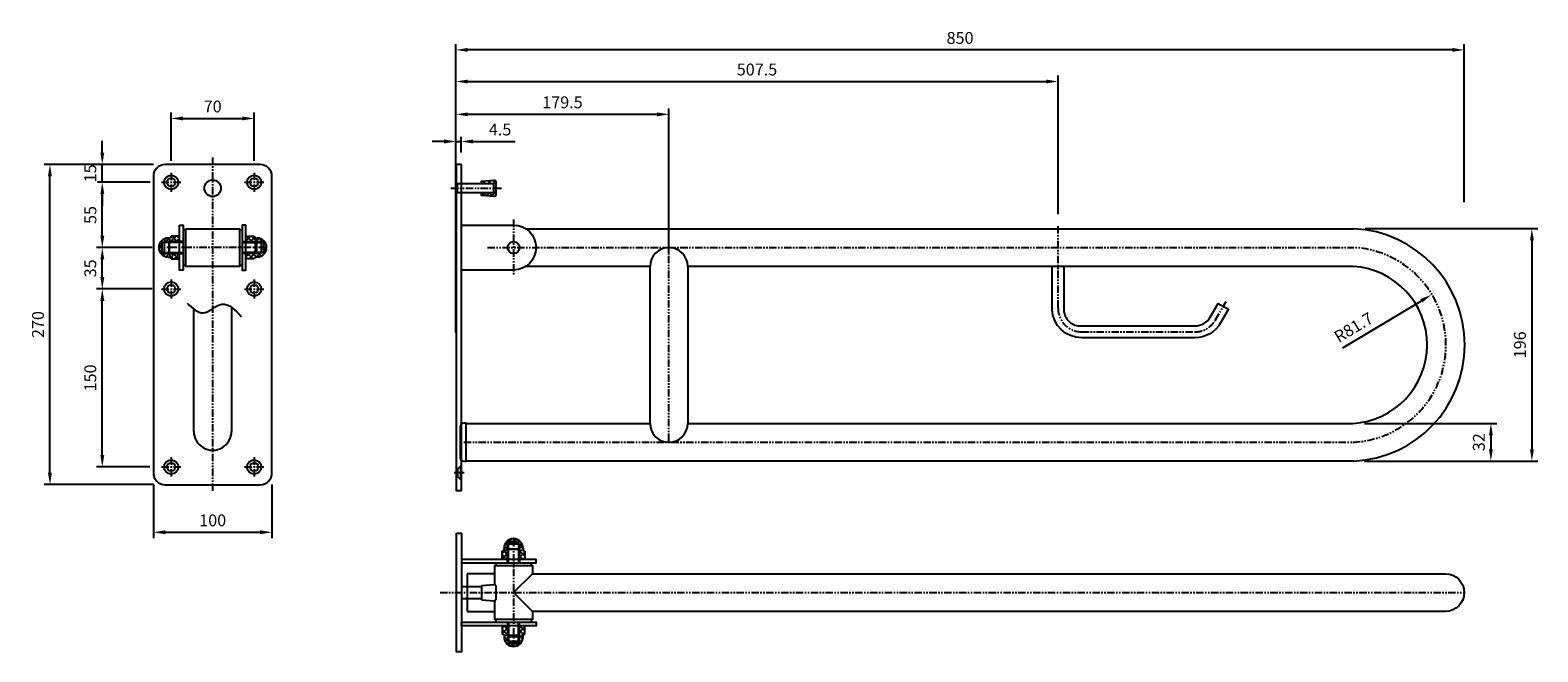
# Model space of a CAD drawing. Units: millimetres. Extents: x -728 to 543, y -657 to -133.
import ezdxf

# ---------------------------------------------------------------- set-up
doc = ezdxf.new("R2010")
doc.units = ezdxf.units.MM
doc.linetypes.add('PHANTOM2', pattern=[1.25, 0.625, -0.125, 0.125, -0.125, 0.125, -0.125])
doc.layers.add('Disegno', color=7, linetype='Continuous', lineweight=25)
doc.layers.add('Part', color=7, linetype='Continuous', lineweight=18)
doc.styles.add('Arial', font='arial.ttf', dxfattribs={"height": 49.176647})
doc.styles.add('Avac Standard', font='ARIALN.TTF')
doc.dimstyles.new('Diagonal_-_2_5mm_Arial', dxfattribs={"dimtxt": 49.176647, "dimasz": 0.19685, "dimexe": 0.15748, "dimexo": 0.098425, "dimgap": 0.114829, "dimtad": 1, "dimdec": 0, "dimzin": 0, "dimdsep": 46, "dimtxsty": 'Arial', "dimblk1": 'OBLIQUE', "dimblk2": 'OBLIQUE', "dimsah": 1, "dimcen": 0.09, "dimdle": 0.15748, "dimazin": 0, "dimtfac": 1, "dimtdec": 0, "dimtix": 1, "dimtmove": 0, "dimatfit": 3, "dimfxl": 1, "dimtvp": 1, "dimtfill": 1, "dimtolj": 1, "dimtzin": 0, "dimarcsym": 2})
pattern_1 = [(45, (-1918.2698, 176.286), (-2.245064, 2.245064), []), (135, (-1918.2698, 176.286), (-2.245064, -2.245064), [])]
pattern_2 = [(135, (-813.4963, -1951.254), (-2.245064, -2.245064), []), (225, (-813.4963, -1951.254), (2.245064, -2.245064), [])]

# ---------------------------------------------------------------- blocks, each defined once
blk = doc.blocks.new('*D24')
at = {"layer": 'Defpoints', "color": 0, "transparency": 16777216}
for p in [(-539.4, -207.6), (-609.4, -253.3), (-539.4, -253.3)]:
    blk.add_point(p, dxfattribs=at)
at = {"layer": 'Part', "color": 0, "lineweight": -2, "transparency": 16777216}
for p, q in [((-609.4, -243.3), (-609.4, -202.6)), ((-539.4, -243.3), (-539.4, -202.6)), ((-599.4, -207.6), (-549.4, -207.6))]:
    blk.add_line(p, q, dxfattribs=at)
at = {"layer": 'Part', "color": 0, "transparency": 16777216}
for points in [[(-599.4, -205.9), (-599.4, -209.2), (-609.4, -207.6)], [(-549.4, -205.9), (-549.4, -209.2), (-539.4, -207.6)]]:
    blk.add_solid(points, dxfattribs=at)
at = {"layer": 'Part', "color": 0, "transparency": 16777216, "insert": (-574.4, -197.5), "char_height": 10, "attachment_point": 5, "style": 'Avac Standard', "bg_fill": 3, "box_fill_scale": 1.1, "bg_fill_color": 256, "bg_fill_true_color": 13158600, "bg_fill_transparency": 0}
blk.add_mtext('\\A1;70', dxfattribs=at)
blk = doc.blocks.new('*D27')
at = {"layer": 'Defpoints', "color": 0, "transparency": 16777216}
for p in [(-667.5, -351.4), (-617.5, -351.4), (-617.5, -501.4)]:
    blk.add_point(p, dxfattribs=at)
at = {"layer": 'Part', "color": 0, "lineweight": -2, "transparency": 16777216}
for p, q in [((-627.5, -351.4), (-672.5, -351.4)), ((-667.5, -491.4), (-667.5, -361.4)), ((-627.5, -501.4), (-672.5, -501.4))]:
    blk.add_line(p, q, dxfattribs=at)
at = {"layer": 'Part', "color": 0, "transparency": 16777216}
for points in [[(-669.1, -361.4), (-665.8, -361.4), (-667.5, -351.4)], [(-669.1, -491.4), (-665.8, -491.4), (-667.5, -501.4)]]:
    blk.add_solid(points, dxfattribs=at)
at = {"layer": 'Part', "color": 0, "transparency": 16777216, "insert": (-677.6, -426.4), "char_height": 10, "attachment_point": 5, "rotation": 90, "style": 'Avac Standard', "bg_fill": 3, "box_fill_scale": 1.1, "bg_fill_color": 256, "bg_fill_true_color": 13158600, "bg_fill_transparency": 0}
blk.add_mtext('\\A1;150', dxfattribs=at)
blk = doc.blocks.new('*D28')
at = {"layer": 'Defpoints', "color": 0, "transparency": 16777216}
for p in [(-667.5, -316.5), (-615.4, -316.5), (-615.4, -351.4)]:
    blk.add_point(p, dxfattribs=at)
at = {"layer": 'Part', "color": 0, "lineweight": -2, "transparency": 16777216}
for p, q in [((-625.4, -316.5), (-672.5, -316.5)), ((-667.5, -341.4), (-667.5, -326.5)), ((-625.4, -351.4), (-672.5, -351.4))]:
    blk.add_line(p, q, dxfattribs=at)
at = {"layer": 'Part', "color": 0, "transparency": 16777216}
for points in [[(-669.1, -326.5), (-665.8, -326.5), (-667.5, -316.5)], [(-669.1, -341.4), (-665.8, -341.4), (-667.5, -351.4)]]:
    blk.add_solid(points, dxfattribs=at)
at = {"layer": 'Part', "color": 0, "transparency": 16777216, "insert": (-677.6, -334), "char_height": 10, "attachment_point": 5, "rotation": 90, "style": 'Avac Standard', "bg_fill": 3, "box_fill_scale": 1.1, "bg_fill_color": 256, "bg_fill_true_color": 13158600, "bg_fill_transparency": 0}
blk.add_mtext('\\A1;35', dxfattribs=at)
blk = doc.blocks.new('*D29')
at = {"layer": 'Defpoints', "color": 0, "transparency": 16777216}
for p in [(-667.5, -261.4), (-617.2, -261.4), (-617.2, -316.5)]:
    blk.add_point(p, dxfattribs=at)
at = {"layer": 'Part', "color": 0, "lineweight": -2, "transparency": 16777216}
for p, q in [((-627.2, -261.4), (-672.5, -261.4)), ((-667.5, -306.5), (-667.5, -271.4)), ((-627.2, -316.5), (-672.5, -316.5))]:
    blk.add_line(p, q, dxfattribs=at)
at = {"layer": 'Part', "color": 0, "transparency": 16777216}
for points in [[(-669.1, -271.4), (-665.8, -271.4), (-667.5, -261.4)], [(-669.1, -306.5), (-665.8, -306.5), (-667.5, -316.5)]]:
    blk.add_solid(points, dxfattribs=at)
at = {"layer": 'Part', "color": 0, "transparency": 16777216, "insert": (-677.5, -289), "char_height": 10, "attachment_point": 5, "rotation": 90, "style": 'Avac Standard', "bg_fill": 3, "box_fill_scale": 1.1, "bg_fill_color": 256, "bg_fill_true_color": 13158600, "bg_fill_transparency": 0}
blk.add_mtext('\\A1;55', dxfattribs=at)
blk = doc.blocks.new('*D30')
at = {"layer": 'Defpoints', "color": 0, "transparency": 16777216}
for p in [(-614.4, -246.4), (-617.5, -261.4)]:
    blk.add_point(p, dxfattribs=at)
at = {"layer": 'Part', "color": 0, "lineweight": -2, "transparency": 16777216}
for p, q in [((-667.5, -236.4), (-667.5, -226.4)), ((-624.4, -246.4), (-672.5, -246.4)), ((-667.5, -261.4), (-667.5, -246.4)), ((-627.5, -261.4), (-672.5, -261.4)), ((-667.5, -271.4), (-667.5, -281.4))]:
    blk.add_line(p, q, dxfattribs=at)
at = {"layer": 'Part', "color": 0, "transparency": 16777216}
for points in [[(-669.1, -236.4), (-665.8, -236.4), (-667.5, -246.4)], [(-669.1, -271.4), (-665.8, -271.4), (-667.5, -261.4)]]:
    blk.add_solid(points, dxfattribs=at)
at = {"layer": 'Part', "color": 0, "transparency": 16777216, "insert": (-677.6, -253.9), "char_height": 10, "attachment_point": 5, "rotation": 90, "style": 'Avac Standard', "bg_fill": 3, "box_fill_scale": 1.1, "bg_fill_color": 256, "bg_fill_true_color": 13158600, "bg_fill_transparency": 0}
blk.add_mtext('\\A1;15', dxfattribs=at)
at = {"layer": 'Defpoints', "color": 0, "transparency": 16777216}
blk.add_point((-667.5, -246.4), dxfattribs=at)
blk = doc.blocks.new('*D31')
at = {"layer": 'Defpoints', "color": 0, "transparency": 16777216}
for p in [(-711.6, -246.4), (-614.4, -246.4), (-614.4, -516.4)]:
    blk.add_point(p, dxfattribs=at)
at = {"layer": 'Part', "color": 0, "lineweight": -2, "transparency": 16777216}
for p, q in [((-624.4, -246.4), (-716.6, -246.4)), ((-711.6, -506.4), (-711.6, -256.4)), ((-624.4, -516.4), (-716.6, -516.4))]:
    blk.add_line(p, q, dxfattribs=at)
at = {"layer": 'Part', "color": 0, "transparency": 16777216}
for points in [[(-713.3, -256.4), (-710, -256.4), (-711.6, -246.4)], [(-713.3, -506.4), (-710, -506.4), (-711.6, -516.4)]]:
    blk.add_solid(points, dxfattribs=at)
at = {"layer": 'Part', "color": 0, "transparency": 16777216, "insert": (-721.7, -381.4), "char_height": 10, "attachment_point": 5, "rotation": 90, "style": 'Avac Standard', "bg_fill": 3, "box_fill_scale": 1.1, "bg_fill_color": 256, "bg_fill_true_color": 13158600, "bg_fill_transparency": 0}
blk.add_mtext('\\A1;270', dxfattribs=at)
blk = doc.blocks.new('*D32')
at = {"layer": 'Defpoints', "color": 0, "transparency": 16777216}
for p in [(-624.4, -506.4), (-524.4, -506.4), (-524.4, -556.6)]:
    blk.add_point(p, dxfattribs=at)
at = {"layer": 'Part', "color": 0, "lineweight": -2, "transparency": 16777216}
for p, q in [((-624.4, -516.4), (-624.4, -561.6)), ((-524.4, -516.4), (-524.4, -561.6)), ((-614.4, -556.6), (-534.4, -556.6))]:
    blk.add_line(p, q, dxfattribs=at)
at = {"layer": 'Part', "color": 0, "transparency": 16777216}
for points in [[(-614.4, -554.9), (-614.4, -558.2), (-624.4, -556.6)], [(-534.4, -554.9), (-534.4, -558.2), (-524.4, -556.6)]]:
    blk.add_solid(points, dxfattribs=at)
at = {"layer": 'Part', "color": 0, "transparency": 16777216, "insert": (-574.4, -546.5), "char_height": 10, "attachment_point": 5, "style": 'Avac Standard', "bg_fill": 3, "box_fill_scale": 1.1, "bg_fill_color": 256, "bg_fill_true_color": 13158600, "bg_fill_transparency": 0}
blk.add_mtext('\\A1;100', dxfattribs=at)
blk = doc.blocks.new('*D47')
at = {"layer": 'Defpoints', "color": 0, "transparency": 16777216}
for p in [(-369.3, -246.4), (-364.8, -246.4)]:
    blk.add_point(p, dxfattribs=at)
at = {"layer": 'Part', "color": 0, "lineweight": -2, "transparency": 16777216}
for p, q in [((-379.3, -227), (-389.3, -227)), ((-369.3, -236.4), (-369.3, -222)), ((-369.3, -227), (-364.8, -227)), ((-364.8, -236.4), (-364.8, -222)), ((-354.8, -227), (-319.4, -227))]:
    blk.add_line(p, q, dxfattribs=at)
at = {"layer": 'Part', "color": 0, "transparency": 16777216}
for points in [[(-379.3, -225.3), (-379.3, -228.7), (-369.3, -227)], [(-354.8, -225.3), (-354.8, -228.7), (-364.8, -227)]]:
    blk.add_solid(points, dxfattribs=at)
at = {"layer": 'Part', "color": 0, "transparency": 16777216, "insert": (-332.1, -216.9), "char_height": 10, "width": 111.373, "attachment_point": 5, "style": 'Avac Standard', "bg_fill": 3, "box_fill_scale": 1.1, "bg_fill_color": 256, "bg_fill_true_color": 13158600, "bg_fill_transparency": 0}
blk.add_mtext('\\A1;4.5', dxfattribs=at)
at = {"layer": 'Defpoints', "color": 0, "transparency": 16777216}
blk.add_point((-364.8, -227), dxfattribs=at)
blk = doc.blocks.new('*D48')
at = {"layer": 'Defpoints', "color": 0, "transparency": 16777216}
for p in [(-189.8, -204.1), (-369.3, -246.4), (-189.8, -332.3)]:
    blk.add_point(p, dxfattribs=at)
at = {"layer": 'Part', "color": 0, "lineweight": -2, "transparency": 16777216}
for p, q in [((-369.3, -236.4), (-369.3, -199.1)), ((-189.8, -322.3), (-189.8, -199.1)), ((-359.3, -204.1), (-199.8, -204.1))]:
    blk.add_line(p, q, dxfattribs=at)
at = {"layer": 'Part', "color": 0, "transparency": 16777216}
for points in [[(-359.3, -202.5), (-359.3, -205.8), (-369.3, -204.1)], [(-199.8, -202.5), (-199.8, -205.8), (-189.8, -204.1)]]:
    blk.add_solid(points, dxfattribs=at)
at = {"layer": 'Part', "color": 0, "transparency": 16777216, "insert": (-279.5, -194), "char_height": 10, "attachment_point": 5, "style": 'Avac Standard', "bg_fill": 3, "box_fill_scale": 1.1, "bg_fill_color": 256, "bg_fill_true_color": 13158600, "bg_fill_transparency": 0}
blk.add_mtext('\\A1;179.5', dxfattribs=at)
blk = doc.blocks.new('*D46')
at = {"layer": 'Defpoints', "color": 0, "transparency": 16777216}
for p in [(-369.3, -149.8), (480.7, -288.1), (-369.3, -398)]:
    blk.add_point(p, dxfattribs=at)
at = {"layer": 'Part', "color": 0, "lineweight": -2, "transparency": 16777216}
for p, q in [((-369.3, -388), (-369.3, -144.8)), ((470.7, -149.8), (-359.3, -149.8)), ((480.7, -278.1), (480.7, -144.8))]:
    blk.add_line(p, q, dxfattribs=at)
at = {"layer": 'Part', "color": 0, "transparency": 16777216}
for points in [[(-359.3, -148.1), (-359.3, -151.4), (-369.3, -149.8)], [(470.7, -148.1), (470.7, -151.4), (480.7, -149.8)]]:
    blk.add_solid(points, dxfattribs=at)
at = {"layer": 'Part', "color": 0, "transparency": 16777216, "insert": (55.7, -139.7), "char_height": 10, "attachment_point": 5, "style": 'Avac Standard', "bg_fill": 3, "box_fill_scale": 1.1, "bg_fill_color": 256, "bg_fill_true_color": 13158600, "bg_fill_transparency": 0}
blk.add_mtext('\\A1;850', dxfattribs=at)
blk = doc.blocks.new('*D45')
at = {"layer": 'Defpoints', "color": 0, "transparency": 16777216}
for p in [(387.3, -300.5), (387.8, -496.5), (537.8, -496.5)]:
    blk.add_point(p, dxfattribs=at)
at = {"layer": 'Part', "color": 0, "lineweight": -2, "transparency": 16777216}
for p, q in [((397.3, -300.5), (542.8, -300.5)), ((537.8, -310.5), (537.8, -486.5)), ((397.8, -496.5), (542.8, -496.5))]:
    blk.add_line(p, q, dxfattribs=at)
at = {"layer": 'Part', "color": 0, "transparency": 16777216}
for points in [[(536.2, -310.5), (539.5, -310.5), (537.8, -300.5)], [(536.2, -486.5), (539.5, -486.5), (537.8, -496.5)]]:
    blk.add_solid(points, dxfattribs=at)
at = {"layer": 'Part', "color": 0, "transparency": 16777216, "insert": (527.7, -398.5), "char_height": 10, "attachment_point": 5, "rotation": 90, "style": 'Avac Standard', "bg_fill": 3, "box_fill_scale": 1.1, "bg_fill_color": 256, "bg_fill_true_color": 13158600, "bg_fill_transparency": 0}
blk.add_mtext('\\A1;196', dxfattribs=at)
blk = doc.blocks.new('*D49')
at = {"layer": 'Defpoints', "color": 0, "transparency": 16777216}
for p in [(386.8, -464.7), (386.8, -496.5), (503.2, -496.5)]:
    blk.add_point(p, dxfattribs=at)
at = {"layer": 'Part', "color": 0, "lineweight": -2, "transparency": 16777216}
for p, q in [((396.8, -464.7), (508.2, -464.7)), ((503.2, -474.7), (503.2, -486.5)), ((396.8, -496.5), (508.2, -496.5))]:
    blk.add_line(p, q, dxfattribs=at)
at = {"layer": 'Part', "color": 0, "transparency": 16777216}
for points in [[(501.6, -474.7), (504.9, -474.7), (503.2, -464.7)], [(501.6, -486.5), (504.9, -486.5), (503.2, -496.5)]]:
    blk.add_solid(points, dxfattribs=at)
at = {"layer": 'Part', "color": 0, "transparency": 16777216, "insert": (493.1, -480.6), "char_height": 10, "attachment_point": 5, "rotation": 90, "style": 'Avac Standard', "bg_fill": 3, "box_fill_scale": 1.1, "bg_fill_color": 256, "bg_fill_true_color": 13158600, "bg_fill_transparency": 0}
blk.add_mtext('\\A1;32', dxfattribs=at)
blk = doc.blocks.new('*D50')
at = {"layer": 'Defpoints', "color": 0, "transparency": 16777216}
for p in [(138.3, -176.4), (-369.3, -246.4), (138.3, -298.4)]:
    blk.add_point(p, dxfattribs=at)
at = {"layer": 'Part', "color": 0, "lineweight": -2, "transparency": 16777216}
for p, q in [((-369.3, -236.4), (-369.3, -171.4)), ((-359.3, -176.4), (128.3, -176.4)), ((138.3, -288.4), (138.3, -171.4))]:
    blk.add_line(p, q, dxfattribs=at)
at = {"layer": 'Part', "color": 0, "transparency": 16777216}
for points in [[(-359.3, -174.8), (-359.3, -178.1), (-369.3, -176.4)], [(128.3, -174.8), (128.3, -178.1), (138.3, -176.4)]]:
    blk.add_solid(points, dxfattribs=at)
at = {"layer": 'Part', "color": 0, "transparency": 16777216, "insert": (-115.5, -166.3), "char_height": 10, "attachment_point": 5, "style": 'Avac Standard', "bg_fill": 3, "box_fill_scale": 1.1, "bg_fill_color": 256, "bg_fill_true_color": 13158600, "bg_fill_transparency": 0}
blk.add_mtext('\\A1;507.5', dxfattribs=at)
blk = doc.blocks.new('*D51')
at = {"layer": 'Defpoints', "color": 0, "transparency": 16777216}
blk.add_point((453.1, -356.2), dxfattribs=at)
at = {"layer": 'Part', "color": 0, "lineweight": -2, "transparency": 16777216}
blk.add_line((378.3, -401.1), (444.6, -361.4), dxfattribs=at)
at = {"layer": 'Part', "color": 0, "transparency": 16777216}
blk.add_solid([(443.7, -360), (445.4, -362.8), (453.1, -356.2)], dxfattribs=at)
at = {"layer": 'Part', "color": 0, "transparency": 16777216, "insert": (387.5, -383.8), "char_height": 10, "attachment_point": 5, "rotation": 30.9424, "style": 'Avac Standard', "bg_fill": 3, "box_fill_scale": 1.1, "bg_fill_color": 256, "bg_fill_true_color": 13158600, "bg_fill_transparency": 0}
blk.add_mtext('\\A1;R81.7', dxfattribs=at)
at = {"layer": 'Defpoints', "color": 0, "transparency": 16777216}
blk.add_point((382.6, -398.5), dxfattribs=at)

msp = doc.modelspace()

# ---------------------------------------------------------------- hatches: boundary and pattern name
at = {"layer": 'Disegno'}
h = msp.add_hatch(dxfattribs=at)
h.set_pattern_fill('ANSI37', color=256)
h.set_pattern_definition([(45, (-2054.1178, 176.286), (-2.245064, 2.245064), []), (135, (-2054.1178, 176.286), (-2.245064, -2.245064), [])])
h.paths.add_polyline_path([(-347.76, -260.45), (-347.76, -262.45), (-337.76, -262.45), (-337.76, -270.45), (-347.76, -270.45), (-347.76, -272.45), (-336.84, -273.36, 0.4387801), (-335.76, -272.36), (-335.76, -260.54, 0.4387801), (-336.84, -259.54)])
h = msp.add_hatch(dxfattribs=at)
h.set_pattern_fill('ANSI37', color=256)
h.set_pattern_definition(pattern_1)
h.paths.add_polyline_path([(-602.49, -308.23), (-602.9, -306.83), (-609.45, -306.83), (-609.9, -308.45), (-611.93, -308.45, 1), (-611.93, -324.45), (-609.9, -324.45), (-609.45, -326.07), (-602.9, -326.07), (-602.49, -324.67), (-602.43, -323.21), (-602.43, -321.45), (-615.43, -321.44), (-615.43, -320.69), (-617.18, -320.69), (-617.43, -320.44), (-617.43, -312.45), (-617.18, -312.2), (-615.43, -312.2), (-615.43, -311.45), (-602.43, -311.45), (-602.43, -309.69)])
h = msp.add_hatch(dxfattribs=at)
h.set_pattern_fill('ANSI37', color=256)
h.set_pattern_definition(pattern_1)
h.paths.add_polyline_path([(-538.96, -308.45), (-539.4, -306.83), (-545.95, -306.83), (-546.37, -308.23), (-546.43, -309.69), (-546.43, -311.45), (-533.43, -311.45), (-533.43, -312.2), (-531.68, -312.2), (-531.43, -312.45), (-531.43, -320.44), (-531.68, -320.69), (-533.43, -320.69), (-533.43, -321.44), (-546.43, -321.45), (-546.43, -323.21), (-546.37, -324.67), (-545.95, -326.07), (-539.4, -326.07), (-538.96, -324.45), (-536.93, -324.45, 1), (-536.93, -308.45)])
h = msp.add_hatch(dxfattribs=at)
h.set_pattern_fill('ANSI37', color=256, angle=90)
h.set_pattern_definition(pattern_2)
h.paths.add_polyline_path([(-328.76, -571.94), (-330.38, -572.39), (-330.38, -578.94), (-328.98, -579.35), (-327.52, -579.41), (-325.76, -579.41), (-325.76, -566.41), (-325.01, -566.41), (-325.01, -564.66), (-324.76, -564.41), (-316.77, -564.41), (-316.52, -564.66), (-316.52, -566.41), (-315.77, -566.41), (-315.76, -579.41), (-314, -579.41), (-312.54, -579.35), (-311.14, -578.94), (-311.14, -572.39), (-312.76, -571.94), (-312.76, -569.91, 1), (-328.76, -569.91)])
h = msp.add_hatch(dxfattribs=at)
h.set_pattern_fill('ANSI37', color=256, angle=90)
h.set_pattern_definition(pattern_2)
h.paths.add_polyline_path([(-328.76, -642.88), (-328.76, -644.91, 1), (-312.76, -644.91), (-312.76, -642.88), (-311.14, -642.44), (-311.14, -635.89), (-312.54, -635.48), (-314, -635.41), (-315.76, -635.41), (-315.77, -648.41), (-316.52, -648.41), (-316.52, -650.16), (-316.77, -650.41), (-324.76, -650.41), (-325.01, -650.16), (-325.01, -648.41), (-325.76, -648.41), (-325.76, -635.41), (-327.52, -635.41), (-328.98, -635.48), (-330.38, -635.89), (-330.38, -642.44)])

# ---------------------------------------------------------------- linework, layer by layer
at = {"layer": 'Disegno', "linetype": 'PHANTOM2', "ltscale": 10}
for p, q in [((-574.43, -240.39), (-574.43, -521.64)), ((-609.43, -253.35), (-609.43, -269.55)), ((-539.43, -253.35), (-539.43, -269.55)), ((-617.53, -261.45), (-601.33, -261.45)), ((-547.53, -261.45), (-531.33, -261.45)), ((-373.53, -266.45), (-331.05, -266.45)), ((-320.76, -292.9), (-320.76, -340)), ((-529.44, -316.45), (-619.36, -316.45)), ((-342.69, -316.45), (387.75, -316.45)), ((-189.76, -479.65), (-189.76, -316.45)), ((-617.53, -351.45), (-601.33, -351.45)), ((-609.43, -343.35), (-609.43, -359.55)), ((-547.53, -351.45), (-531.33, -351.45)), ((-539.43, -343.35), (-539.43, -359.55)), ((-362.71, -480.65), (386.25, -480.65)), ((-609.43, -493.35), (-609.43, -509.55)), ((-539.43, -493.35), (-539.43, -509.55)), ((-617.53, -501.45), (-601.33, -501.45)), ((-547.53, -501.45), (-531.33, -501.45)), ((-362.38, -506.45), (-370.78, -506.45)), ((-320.76, -562.42), (-320.76, -652.34)), ((-382.74, -607.41), (480.74, -607.41))]:
    msp.add_line(p, q, dxfattribs=at)
at = {"layer": 'Disegno'}
for p, q in [((-368.26, -262.45), (-368.26, -270.45)), ((-597.13, -301.45), (-599.43, -301.45)), ((-551.73, -301.45), (-549.43, -301.45)), ((-310.36, -300.55), (387.75, -300.55)), ((-617.18, -312.2), (-617.43, -312.45)), ((-617.43, -312.45), (-617.43, -320.44)), ((-599.43, -312.2), (-617.18, -312.2)), ((-617.18, -312.2), (-617.18, -320.69)), ((-599.43, -311.45), (-615.43, -311.45)), ((-615.43, -311.45), (-615.43, -321.44)), ((-609.9, -308.45), (-611.93, -308.45)), ((-610.68, -311.45), (-611.43, -312.2)), ((-611.43, -312.2), (-611.43, -320.69)), ((-610.68, -321.44), (-610.68, -311.45)), ((-609.45, -306.83), (-609.9, -308.45)), ((-602.9, -306.83), (-609.45, -306.83)), ((-602.49, -308.23), (-602.9, -306.83)), ((-602.43, -309.69), (-602.49, -308.23)), ((-549.43, -311.45), (-533.43, -311.45)), ((-549.43, -312.2), (-531.68, -312.2)), ((-546.43, -309.69), (-546.37, -308.23)), ((-546.37, -308.23), (-545.95, -306.83)), ((-545.95, -306.83), (-539.4, -306.83)), ((-539.4, -306.83), (-538.96, -308.45)), ((-538.96, -308.45), (-536.93, -308.45)), ((-538.18, -311.45), (-537.43, -312.2)), ((-538.17, -321.44), (-538.18, -311.45)), ((-537.43, -312.2), (-537.43, -320.69)), ((-533.43, -311.45), (-533.43, -321.44)), ((-531.68, -312.2), (-531.68, -320.69)), ((-531.68, -312.2), (-531.43, -312.45)), ((-531.43, -312.45), (-531.43, -320.44)), ((-617.43, -320.44), (-617.18, -320.69)), ((-617.18, -320.69), (-599.43, -320.7)), ((-615.43, -321.44), (-599.43, -321.45)), ((-611.93, -324.45), (-609.9, -324.45)), ((-611.43, -320.69), (-610.68, -321.44)), ((-609.9, -324.45), (-609.45, -326.07)), ((-609.45, -326.07), (-602.9, -326.07)), ((-602.9, -326.07), (-602.49, -324.67)), ((-602.49, -324.67), (-602.43, -323.21)), ((-531.68, -320.69), (-549.43, -320.7)), ((-533.43, -321.44), (-549.43, -321.45)), ((-546.37, -324.67), (-546.43, -323.21)), ((-545.95, -326.07), (-546.37, -324.67)), ((-539.4, -326.07), (-545.95, -326.07)), ((-538.96, -324.45), (-539.4, -326.07)), ((-536.93, -324.45), (-538.96, -324.45)), ((-537.43, -320.69), (-538.17, -321.44)), ((-531.43, -320.44), (-531.68, -320.69)), ((-597.13, -331.45), (-599.43, -331.45)), ((-551.73, -331.45), (-549.43, -331.45)), ((-205.66, -464.75), (-205.66, -332.35)), ((387.25, -332.35), (-173.86, -332.35)), ((-173.86, -332.35), (-173.86, -464.75)), ((-360.76, -464.75), (-205.66, -464.75)), ((-173.86, -464.75), (386.75, -464.75)), ((-367.76, -502.95), (-369.26, -502.95)), ((-365.26, -500.45), (-367.76, -502.95)), ((-367.76, -509.95), (-367.76, -502.95)), ((-364.76, -500.45), (-365.26, -500.45)), ((-365.26, -512.45), (-365.26, -500.45)), ((387.75, -496.55), (-360.76, -496.55)), ((-369.26, -509.95), (-367.76, -509.95)), ((-367.76, -509.95), (-365.26, -512.45)), ((-365.26, -512.45), (-364.76, -512.45)), ((-330.38, -572.39), (-328.76, -571.94)), ((-328.76, -571.94), (-328.76, -569.91)), ((-325.76, -582.41), (-325.76, -566.41)), ((-325.76, -566.41), (-315.77, -566.41)), ((-325.76, -571.16), (-325.01, -570.41)), ((-315.77, -571.16), (-325.76, -571.16)), ((-325.01, -564.66), (-324.76, -564.41)), ((-325.01, -582.41), (-325.01, -564.66)), ((-325.01, -564.66), (-316.52, -564.66)), ((-325.01, -570.41), (-316.52, -570.41)), ((-324.76, -564.41), (-316.77, -564.41)), ((-316.77, -564.41), (-316.52, -564.66)), ((-316.52, -564.66), (-316.51, -582.41)), ((-316.52, -570.41), (-315.77, -571.16)), ((-315.77, -566.41), (-315.76, -582.41)), ((-312.76, -569.91), (-312.76, -571.94)), ((-312.76, -571.94), (-311.14, -572.39)), ((-335.76, -584.71), (-335.76, -582.41)), ((-330.38, -578.94), (-330.38, -572.39)), ((-328.98, -579.35), (-330.38, -578.94)), ((-327.52, -579.41), (-328.98, -579.35)), ((-312.54, -579.35), (-314, -579.41)), ((-311.14, -578.94), (-312.54, -579.35)), ((-311.14, -572.39), (-311.14, -578.94)), ((-305.76, -584.71), (-305.76, -582.41)), ((-336.66, -591.51), (-359.76, -591.51)), ((-359.76, -591.51), (-359.76, -623.31)), ((-304.86, -591.51), (-320.76, -607.38)), ((-364.76, -602.41), (-347.76, -602.41)), ((-347.76, -601.41), (-336.84, -600.5)), ((-347.76, -601.41), (-347.76, -613.41)), ((-335.76, -601.5), (-335.76, -613.33)), ((-320.76, -607.41), (-304.86, -623.31)), ((-364.76, -612.41), (-347.76, -612.41)), ((-347.76, -613.41), (-336.84, -614.32)), ((-359.76, -623.31), (-336.66, -623.31)), ((-335.76, -630.11), (-335.76, -632.41)), ((-328.98, -635.48), (-330.38, -635.89)), ((-327.52, -635.41), (-328.98, -635.48)), ((-325.76, -632.41), (-325.76, -648.41)), ((-325.01, -632.41), (-325.01, -650.16)), ((-316.52, -650.16), (-316.51, -632.41)), ((-315.77, -648.41), (-315.76, -632.41)), ((-312.54, -635.48), (-314, -635.41)), ((-311.14, -635.89), (-312.54, -635.48)), ((-305.76, -630.11), (-305.76, -632.41)), ((-330.38, -635.89), (-330.38, -642.44)), ((-330.38, -642.44), (-328.76, -642.88)), ((-328.76, -642.88), (-328.76, -644.91)), ((-325.76, -643.66), (-325.01, -644.41)), ((-315.77, -643.67), (-325.76, -643.66)), ((-325.01, -644.41), (-316.52, -644.41)), ((-316.52, -644.41), (-315.77, -643.67)), ((-312.76, -642.88), (-311.14, -642.44)), ((-312.76, -644.91), (-312.76, -642.88)), ((-311.14, -642.44), (-311.14, -635.89)), ((-325.76, -648.41), (-315.77, -648.41)), ((-325.01, -650.16), (-316.52, -650.16)), ((-325.01, -650.16), (-324.76, -650.41)), ((-324.76, -650.41), (-316.77, -650.41)), ((-316.77, -650.41), (-316.52, -650.16))]:
    msp.add_line(p, q, dxfattribs=at)
for points in [[(-624.43, -256.45), (-624.43, -506.45, 0.4142136), (-614.43, -516.45), (-534.43, -516.45, 0.4142136), (-524.43, -506.45), (-524.43, -256.45, 0.4142136), (-534.43, -246.45), (-614.43, -246.45, 0.4142136), (-624.43, -256.45, -0.4142136)], [(-347.76, -262.45), (-347.76, -260.45), (-336.84, -259.54, -0.4387801), (-335.76, -260.54), (-335.76, -272.36, -0.4387801), (-336.84, -273.36), (-347.76, -272.45), (-347.76, -270.45)], [(-364.76, -297.45), (-320.76, -297.45, -1), (-320.76, -335.45), (-364.76, -335.45)], [(-304.86, -591.51), (464.84, -591.51, -1), (464.84, -623.31), (-304.86, -623.31)]]:
    msp.add_lwpolyline(points, format="xyb", dxfattribs=at)
for points in [[(-364.76, -246.45), (-369.26, -246.45), (-369.26, -521.45), (-364.76, -521.45)], [(-602.43, -297.45), (-599.43, -297.45), (-599.43, -335.45), (-602.43, -335.45)], [(-597.13, -300.55), (-551.73, -300.55), (-551.73, -332.35), (-597.13, -332.35)], [(-546.43, -297.45), (-549.43, -297.45), (-549.43, -335.45), (-546.43, -335.45)], [(-368.76, -557.41), (-364.76, -557.41), (-364.76, -657.41), (-368.76, -657.41)], [(-364.76, -579.41), (-364.76, -582.41), (-301.76, -582.41), (-301.76, -579.41)], [(-364.76, -635.41), (-364.76, -632.41), (-301.76, -632.41), (-301.76, -635.41)]]:
    msp.add_lwpolyline(points, close=True, dxfattribs=at)
for points in [[(-369.26, -262.45), (-337.76, -262.45), (-337.76, -270.45), (-369.26, -270.45)], [(-205.66, -332.35), (-310.36, -332.35)], [(-590.33, -471.45), (-590.33, -368.31)], [(-558.53, -366.76), (-558.53, -471.45)], [(-336.66, -600.51), (-336.66, -584.71), (-304.86, -584.71), (-304.86, -591.51)], [(-304.86, -623.31), (-304.86, -630.11), (-336.66, -630.11), (-336.66, -614.32)]]:
    msp.add_lwpolyline(points, dxfattribs=at)
msp.add_lwpolyline([(-360.76, -496.65), (-360.76, -464.65), (-362.76, -464.65, 0.4142136), (-365.76, -467.65), (-365.76, -493.65, 0.4142136), (-362.76, -496.65)], format="xyb", close=True, dxfattribs=at)
for centre, radius in [((-609.43, -261.45), 6), ((-609.43, -261.45), 3.5), ((-574.43, -266.45), 7), ((-539.43, -261.45), 6), ((-539.43, -261.45), 3.5), ((-320.76, -316.45), 5), ((-609.43, -351.45), 6), ((-609.43, -351.45), 3.5), ((-539.43, -351.45), 6), ((-539.43, -351.45), 3.5), ((-609.43, -501.45), 6), ((-539.43, -501.45), 6), ((-609.43, -501.45), 3.5), ((-539.43, -501.45), 3.5)]:
    msp.add_circle(centre, radius, dxfattribs=at)
for centre, radius, start, end in [((383.13, -398.55), 98.11, 272.70152, 87.29848), ((-611.93, -316.45), 8, 90, 270), ((-536.93, -316.45), 8, 270, 90), ((-189.76, -332.35), 15.9, 0, 180), ((383.16, -398.53), 66.31, 273.10301, 86.46425), ((-189.76, -464.75), 15.9, 180, 0), ((-574.43, -471.45), 15.9, 179.57054, 359.9992), ((-320.76, -569.91), 8, 0, 180), ((-336.76, -601.5), 1, 360, 94.76364), ((-336.76, -613.33), 1, 265.23636, 0), ((-320.76, -644.91), 8, 180, 0)]:
    msp.add_arc(centre, radius, start, end, dxfattribs=at)
at = {"layer": 'Disegno', "linetype": 'PHANTOM2', "ltscale": 10}
msp.add_arc((383.15, -398.52), 82.2, 272.51479, 86.78734, dxfattribs=at)
at = {"layer": 'Disegno'}
msp.add_spline([(-595.85, -363.3), (-582.31, -371.51), (-566.7, -364.19), (-550.06, -374.93)], degree=3, dxfattribs=at)

# ---------------------------------------------------------------- next in the draw order: dimensions: what is measured, and where the dimension line sits
at = {"layer": 'Part'}
dim = msp.add_linear_dim(base=(-539.43, -207.56), p1=(-609.43, -253.35), p2=(-539.43, -253.35), dimstyle='Diagonal_-_2_5mm_Arial', override={"dimtxt": 10, "dimasz": 10, "dimexe": 5, "dimexo": 10, "dimgap": 5, "dimpost": '<>', "dimtxsty": 'Avac Standard', "dimdle": 5, "dimfxl": 1028.112398}, dxfattribs=at)
dim.commit()
dim.dimension.update_dxf_attribs({"geometry": '*D24', "text_midpoint": (-574.43, -197.46)})
dim = msp.add_linear_dim(base=(-364.76, -226.99), p1=(-369.26, -246.45), p2=(-364.76, -246.45), dimstyle='Diagonal_-_2_5mm_Arial', override={"dimtxt": 10, "dimasz": 10, "dimexe": 5, "dimexo": 10, "dimgap": 5, "dimdec": 1, "dimpost": '<>', "dimtxsty": 'Avac Standard', "dimdle": 5, "dimfxl": 1028.112398}, dxfattribs=at)
dim.commit()
dim.dimension.update_dxf_attribs({"geometry": '*D47', "text_midpoint": (-332.1, -226.99), "dimtype": 160})
dim = msp.add_linear_dim(base=(-667.45, -351.45), p1=(-617.53, -501.45), p2=(-617.53, -351.45), angle=90, dimstyle='Diagonal_-_2_5mm_Arial', override={"dimtxt": 10, "dimasz": 10, "dimexe": 5, "dimexo": 10, "dimgap": 5, "dimpost": '<>', "dimtxsty": 'Avac Standard', "dimdle": 5, "dimfxl": 1028.112398}, dxfattribs=at)
dim.commit()
dim.dimension.update_dxf_attribs({"geometry": '*D27', "text_midpoint": (-677.56, -426.45)})

# ---------------------------------------------------------------- next in the draw order: dimensions: what is measured, and where the dimension line sits
dim = msp.add_linear_dim(base=(-189.76, -204.15), p1=(-369.26, -246.45), p2=(-189.76, -332.35), dimstyle='Diagonal_-_2_5mm_Arial', override={"dimtxt": 10, "dimasz": 10, "dimexe": 5, "dimexo": 10, "dimgap": 5, "dimdec": 1, "dimpost": '<>', "dimtxsty": 'Avac Standard', "dimdle": 5, "dimfxl": 1028.112398}, dxfattribs=at)
dim.commit()
dim.dimension.update_dxf_attribs({"geometry": '*D48', "text_midpoint": (-279.51, -194.04)})
dim = msp.add_linear_dim(base=(-667.45, -316.45), p1=(-615.43, -351.45), p2=(-615.43, -316.45), angle=90, dimstyle='Diagonal_-_2_5mm_Arial', override={"dimtxt": 10, "dimasz": 10, "dimexe": 5, "dimexo": 10, "dimgap": 5, "dimpost": '<>', "dimtxsty": 'Avac Standard', "dimdle": 5, "dimfxl": 1028.112398}, dxfattribs=at)
dim.commit()
dim.dimension.update_dxf_attribs({"geometry": '*D28', "text_midpoint": (-677.56, -333.95)})

# ---------------------------------------------------------------- next in the draw order: dimensions: what is measured, and where the dimension line sits
dim = msp.add_linear_dim(base=(-369.26, -149.78), p1=(480.74, -288.05), p2=(-369.26, -398.05), dimstyle='Diagonal_-_2_5mm_Arial', override={"dimtxt": 10, "dimasz": 10, "dimexe": 5, "dimexo": 10, "dimgap": 5, "dimpost": '<>', "dimtxsty": 'Avac Standard', "dimdle": 5, "dimfxl": 1028.112398}, dxfattribs=at)
dim.commit()
dim.dimension.update_dxf_attribs({"geometry": '*D46', "text_midpoint": (55.74, -139.68)})
dim = msp.add_linear_dim(base=(-667.45, -261.45), p1=(-617.18, -316.45), p2=(-617.18, -261.45), angle=90, dimstyle='Diagonal_-_2_5mm_Arial', override={"dimtxt": 10, "dimasz": 10, "dimexe": 5, "dimexo": 10, "dimgap": 5, "dimpost": '<>', "dimtxsty": 'Avac Standard', "dimdle": 5, "dimfxl": 1028.112398}, dxfattribs=at)
dim.commit()
dim.dimension.update_dxf_attribs({"geometry": '*D29', "text_midpoint": (-677.54, -288.95)})

# ---------------------------------------------------------------- next in the draw order: linework, layer by layer
at = {"layer": 'Disegno'}
for points in [[(282, -368.54), (275.36, -380.05, -0.2679492), (253.71, -392.55), (158.25, -392.55, -0.4007166), (133.25, -368.68), (133.25, -332.35)], [(143.25, -332.35), (143.25, -368.68, 0.4373528), (158.25, -382.55), (253.71, -382.55, 0.2679492), (266.7, -375.05), (273.34, -363.54), (282, -368.54)]]:
    msp.add_lwpolyline(points, format="xyb", dxfattribs=at)

# ---------------------------------------------------------------- next in the draw order: dimensions: what is measured, and where the dimension line sits
at = {"layer": 'Part'}
dim = msp.add_linear_dim(base=(138.25, -176.43), p1=(-369.26, -246.45), p2=(138.25, -298.41), dimstyle='Diagonal_-_2_5mm_Arial', override={"dimtxt": 10, "dimasz": 10, "dimexe": 5, "dimexo": 10, "dimgap": 5, "dimdec": 1, "dimpost": '<>', "dimtxsty": 'Avac Standard', "dimdle": 5, "dimfxl": 1028.112398}, dxfattribs=at)
dim.commit()
dim.dimension.update_dxf_attribs({"geometry": '*D50', "text_midpoint": (-115.5, -166.32)})
for base, p1, p2, picture, middle in [((-667.45, -246.45), (-617.53, -261.45), (-614.43, -246.45), '*D30', (-677.56, -253.95)), ((537.82, -496.55), (387.25, -300.55), (387.75, -496.55), '*D45', (527.72, -398.55))]:
    dim = msp.add_linear_dim(base=base, p1=p1, p2=p2, angle=90, dimstyle='Diagonal_-_2_5mm_Arial', override={"dimtxt": 10, "dimasz": 10, "dimexe": 5, "dimexo": 10, "dimgap": 5, "dimpost": '<>', "dimtxsty": 'Avac Standard', "dimdle": 5, "dimfxl": 1028.112398}, dxfattribs=at)
    dim.commit()
    dim.dimension.update_dxf_attribs({"geometry": picture, "text_midpoint": middle})

# ---------------------------------------------------------------- next in the draw order: linework, layer by layer
at = {"layer": 'Disegno', "linetype": 'PHANTOM2', "ltscale": 10}
msp.add_lwpolyline([(138.25, -298.41), (138.25, -367.55, 0.4142136), (158.25, -387.55), (253.71, -387.55, 0.2679492), (271.03, -377.55), (280.06, -361.91)], format="xyb", dxfattribs=at)

# ---------------------------------------------------------------- next in the draw order: dimensions: what is measured, and where the dimension line sits
at = {"layer": 'Part'}
for base, p1, p2, picture, middle in [((-711.63, -246.45), (-614.43, -516.45), (-614.43, -246.45), '*D31', (-721.74, -381.45)), ((503.22, -496.55), (386.75, -464.75), (386.75, -496.55), '*D49', (493.11, -480.65))]:
    dim = msp.add_linear_dim(base=base, p1=p1, p2=p2, angle=90, dimstyle='Diagonal_-_2_5mm_Arial', override={"dimtxt": 10, "dimasz": 10, "dimexe": 5, "dimexo": 10, "dimgap": 5, "dimpost": '<>', "dimtxsty": 'Avac Standard', "dimdle": 5, "dimfxl": 1028.112398}, dxfattribs=at)
    dim.commit()
    dim.dimension.update_dxf_attribs({"geometry": picture, "text_midpoint": middle})
dim = msp.add_radius_dim(center=(382.62, -398.52), mpoint=(453.15, -356.24), text='R81.7', dimstyle='Diagonal_-_2_5mm_Arial', override={"dimtxt": 10, "dimasz": 10, "dimexe": 5, "dimexo": 10, "dimgap": 5, "dimdec": 1, "dimpost": '<>', "dimtxsty": 'Avac Standard', "dimcen": 0, "dimdle": 5, "dimatfit": 0, "dimfxl": 1028.112398}, dxfattribs=at)
dim.commit()
dim.dimension.update_dxf_attribs({"geometry": '*D51', "text_midpoint": (392.67, -392.49), "dimtype": 164})

# ---------------------------------------------------------------- next in the draw order: dimensions: what is measured, and where the dimension line sits
dim = msp.add_linear_dim(base=(-524.43, -556.57), p1=(-624.43, -506.45), p2=(-524.43, -506.45), dimstyle='Diagonal_-_2_5mm_Arial', override={"dimtxt": 10, "dimasz": 10, "dimexe": 5, "dimexo": 10, "dimgap": 5, "dimpost": '<>', "dimtxsty": 'Avac Standard', "dimdle": 5, "dimfxl": 1028.112398}, dxfattribs=at)
dim.commit()
dim.dimension.update_dxf_attribs({"geometry": '*D32', "text_midpoint": (-574.43, -546.46)})

doc.saveas('drawing.dxf')
